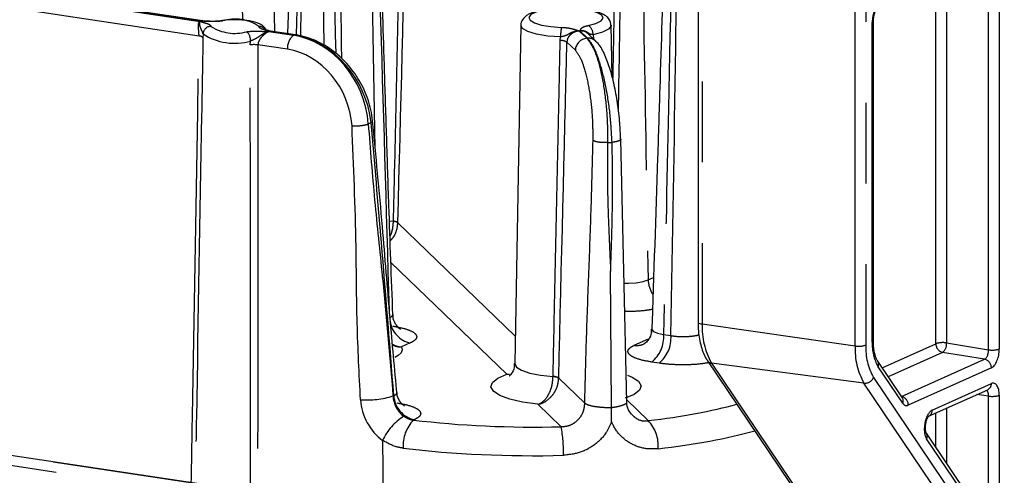
# Model space of a CAD drawing. Extents: x 5 to 415, y 5 to 292.
# Drawn here: x 179 to 194, y 21 to 28 of the extents above; entities that cross this region are included whole.
import ezdxf

# ---------------------------------------------------------------- set-up
doc = ezdxf.new("R2010")
doc.units = 0
doc.linetypes.add('PHANTOM', pattern=[12.7, 6.35, -1.27, 1.27, -1.27, 1.27, -1.27])
doc.layers.get('0').update_dxf_attribs({"linetype": 'CONTINUOUS'})

msp = doc.modelspace()

# ---------------------------------------------------------------- linework, layer by layer
at = {"color": 0, "linetype": 'CONTINUOUS'}
for p, q in [((189.566588, 34.984859), (189.566588, 23.552366)), ((182.907572, 28.119934), (182.815865, 33.194701)), ((184.488015, 26.280624), (184.372676, 32.663209)), ((183.245572, 32.12121), (183.109042, 28.089828)), ((181.775998, 28.289024), (175.588896, 29.213558)), ((186.778741, 28.221748), (186.682587, 22.900844)), ((188.213185, 27.411971), (188.198551, 28.221748)), ((192.323138, 23.252517), (192.323138, 28.283698)), ((183.236679, 28.070755), (182.841859, 28.129753)), ((187.957112, 27.97144), (187.830621, 28.093622)), ((184.444496, 26.717079), (184.442072, 26.721634)), ((185.721056, 20.412379), (148.333548, 25.999167)), ((188.204769, 22.205485), (188.191283, 24.347395)), ((192.323138, 23.252517), (192.323077, 23.253543)), ((189.715754, 22.943667), (191.922861, 19.669283)), ((192.779715, 22.364154), (192.393002, 22.937868)), ((192.394269, 22.935926), (192.393002, 22.937868)), ((193.192697, 22.072526), (194.122128, 22.489178)), ((192.779587, 22.364313), (192.779715, 22.364154)), ((194.086271, 20.425795), (193.15684, 21.804665))]:
    msp.add_line(p, q, dxfattribs=at)
at = {"color": 0, "linetype": 'PHANTOM'}
for p, q in [((189.630988, 34.956562), (189.630988, 23.52407)), ((192.036558, 23.178952), (192.036558, 34.611445)), ((192.205412, 34.623565), (192.205412, 23.191073)), ((183.338181, 32.083073), (183.245455, 28.074015)), ((183.616269, 32.095941), (183.682539, 27.909564)), ((175.561053, 29.205419), (181.735606, 28.28276)), ((181.741833, 28.285659), (175.567638, 29.208264)), ((194.135375, 23.118077), (194.135375, 29.151007)), ((194.304229, 29.163128), (194.304229, 23.130197)), ((181.717568, 28.051477), (175.39162, 28.996758)), ((193.475494, 28.96078), (193.475494, 23.225466)), ((193.306638, 23.213346), (193.306638, 28.885085)), ((192.306392, 23.236341), (192.306392, 28.267522)), ((181.78095, 28.085281), (181.780012, 28.024351)), ((182.814015, 28.121614), (183.202562, 28.063554)), ((183.208968, 28.066426), (182.8206, 28.124459)), ((183.202562, 28.063554), (183.208968, 28.066426)), ((187.398271, 27.981694), (187.404538, 28.038444)), ((187.698939, 28.13155), (187.817486, 28.017042)), ((187.826847, 28.017692), (187.7083, 28.132199)), ((187.913942, 28.073771), (187.919498, 28.017842)), ((182.522595, 27.913387), (182.527523, 27.973721)), ((183.108826, 27.843582), (182.644583, 27.912953)), ((187.636437, 27.828116), (187.503083, 27.956928)), ((187.911157, 28.015828), (187.919498, 28.017842)), ((187.919498, 28.017842), (187.919764, 28.007515)), ((184.423628, 26.689505), (184.379356, 26.669658)), ((148.069049, 25.885989), (185.456558, 20.299202)), ((185.702582, 20.409492), (148.315074, 25.996279)), ((184.711533, 25.148279), (184.776243, 25.139374)), ((184.776187, 25.136201), (184.776243, 25.139374)), ((184.845136, 25.117254), (184.845084, 25.11514)), ((184.845084, 25.11514), (186.69039, 23.332711)), ((186.558633, 22.732366), (184.736344, 24.492563)), ((188.780934, 24.218942), (188.865817, 24.256994)), ((189.630988, 23.52407), (192.036558, 23.178952)), ((188.563845, 23.18885), (188.789114, 23.289835)), ((189.025145, 23.357739), (189.13963, 23.340631)), ((185.040762, 23.22487), (184.90175, 23.162553)), ((192.462415, 22.834891), (193.306638, 23.213346)), ((193.413003, 23.076729), (192.557815, 22.693359)), ((194.072885, 22.969341), (193.413003, 23.076729)), ((193.475494, 23.225466), (194.135375, 23.118077)), ((188.952244, 22.907047), (188.837759, 22.924154)), ((192.76653, 22.383718), (194.072885, 22.969341)), ((192.17565, 22.592596), (189.777109, 22.908078)), ((189.777109, 22.908078), (191.984216, 19.633694)), ((192.784317, 22.278112), (192.397604, 22.851825)), ((194.179248, 22.832724), (192.872692, 22.247011)), ((187.285343, 22.694808), (187.285395, 22.697983)), ((187.374579, 22.673999), (187.37453, 22.671883)), ((187.37453, 22.671883), (187.784661, 22.275727)), ((192.3262, 22.681875), (194.533307, 19.407491)), ((194.382757, 19.318212), (192.17565, 22.592596)), ((193.249817, 22.170412), (194.179248, 22.587064)), ((184.768122, 22.392049), (184.780648, 22.397664)), ((188.446863, 22.328325), (188.783733, 22.002933)), ((194.135375, 22.389527), (193.950934, 22.412433)), ((194.135375, 20.594004), (194.135375, 22.389527)), ((194.304229, 22.401648), (194.304229, 20.606125)), ((187.412264, 21.907822), (187.04719, 22.260456)), ((193.475494, 22.1993), (193.475494, 21.331924)), ((185.10417, 22.018667), (185.092176, 22.01329)), ((193.306638, 21.58243), (193.306638, 22.123604)), ((184.605665, 21.6926), (184.612992, 20.577956)), ((194.090873, 20.339752), (193.161442, 21.718623))]:
    msp.add_line(p, q, dxfattribs=at)
at = {"color": 0, "linetype": 'PHANTOM', "flags": 128}
for points in [[(187.138223, 28.460741), (187.016309, 28.428823), (186.935907, 28.389056), (186.904088, 28.344936), (186.923644, 28.30034), (186.99286, 28.259188), (187.10565, 28.225097), (187.252102, 28.201063), (187.419345, 28.189198)], [(187.839068, 28.218306), (187.960983, 28.250224), (188.041384, 28.28999), (188.073204, 28.33411), (188.053647, 28.378706), (187.984431, 28.419858), (187.871641, 28.453949), (187.725187, 28.477984), (187.557946, 28.489849)], [(187.404538, 28.038444), (187.201561, 28.052844), (187.023818, 28.082014), (186.886926, 28.123389), (186.802921, 28.173334), (186.778741, 28.221748)], [(188.198551, 28.221748), (188.198106, 28.21432), (188.159485, 28.160772), (188.061906, 28.112509), (187.913942, 28.073771)], [(188.401893, 24.167936), (188.470249, 24.165007), (188.593182, 24.172081), (188.700809, 24.190769), (188.780925, 24.218938), (188.780934, 24.218942), (188.780934, 24.218942)], [(189.566588, 23.552366), (189.566912, 23.550038), (189.571134, 23.54372), (189.58009, 23.537741), (189.593424, 23.532336), (189.610615, 23.527719), (189.630988, 23.52407)], [(188.841622, 23.443297), (188.838435, 23.436738), (188.863784, 23.403924), (188.928456, 23.376563), (189.025131, 23.357741), (189.025145, 23.357739), (189.025145, 23.357739)], [(184.90175, 23.162553), (184.913435, 23.117186), (184.89554, 23.071956), (184.84857, 23.028144), (184.797951, 22.998423)], [(186.682587, 22.900844), (186.682578, 22.900228), (186.710043, 22.845872), (186.791265, 22.795244), (186.920638, 22.751839), (187.089228, 22.718655), (187.285395, 22.697983)], [(187.04719, 22.260456), (186.807664, 22.29423), (186.604462, 22.341325), (186.448426, 22.399229), (186.347876, 22.464854), (186.308177, 22.534699), (186.331447, 22.605039), (186.416444, 22.672121), (186.558633, 22.732366)], [(188.453948, 22.720075), (188.528866, 22.688705), (188.629415, 22.62308), (188.669115, 22.553235), (188.645846, 22.482896), (188.560848, 22.415814), (188.418658, 22.355568)]]:
    msp.add_lwpolyline(points, dxfattribs=at)
at = {"color": 0, "linetype": 'CONTINUOUS', "flags": 128}
for points in [[(182.066592, 28.291824), (182.074853, 28.292395), (182.087366, 28.289327)], [(183.208968, 28.066426), (183.226656, 28.071102), (183.236679, 28.070755)], [(188.444338, 22.293868), (188.39755, 24.359699), (188.350625, 26.427096)]]:
    msp.add_lwpolyline(points, dxfattribs=at)
at = {"color": 0, "linetype": 'PHANTOM'}
for centre, radius, start, end in [((181.904447, 28.080835), 0.123577, 89.3180736, 177.9381135), ((182.278075, 28.776711), 0.68267, 236.9650731, 286.0373655), ((182.285454, 27.655728), 0.663842, 55.641133, 107.3613056), ((182.659832, 28.076408), 0.127335, 39.7164846, 89.875063), ((187.96646, 28.059357), 0.562311, 166.649607, 182.131428), ((187.758579, 28.084949), 0.155764, 355.8848195, 58.8865872), ((192.301962, 28.288831), 0.021765, 281.7435167, 346.6395953), ((181.721026, 27.974), 0.077554, 40.484014, 92.5554855), ((182.27643, 28.847234), 0.908885, 236.9650307, 286.0374079), ((182.355028, 27.988312), 0.173111, 355.1651851, 49.8393393), ((183.363733, 27.864917), 0.255798, 129.055375, 184.784372), ((182.581878, 27.431779), 0.485242, 82.5752956, 97.017465), ((187.404609, 27.774354), 0.207437, 61.6591623, 91.7510086), ((187.833098, 27.820867), 0.196795, 94.5503116, 177.8889611), ((187.840433, 27.849363), 0.168876, 46.7742773, 94.6146578), ((184.768846, 24.98896), 0.147423, 58.8594017, 87.1456885), ((184.768302, 24.996297), 0.143297, 57.5756987, 86.8233679), ((189.221843, 24.231892), 0.441099, 181.6824494, 213.019464), ((185.126576, 23.624804), 0.409037, 187.5736724, 257.8896698), ((190.769604, 23.468837), 1.139955, 177.2228218, 209.4664005), ((188.518584, 23.319379), 0.508011, 308.9236011, 4.3305056), ((188.633069, 23.302271), 0.508011, 308.9236011, 4.3305056), ((193.017132, 23.201861), 0.711575, 177.2226161, 209.4666321), ((192.3019, 23.257747), 0.021873, 281.850947, 346.16459), ((193.416472, 22.865449), 0.364823, 80.6896808, 107.5212626), ((188.606633, 23.458566), 0.273089, 260.9856551, 293.8050233), ((193.120379, 23.126375), 1.085095, 177.2226812, 209.4667666), ((192.095578, 23.538969), 0.364822, 260.6898928, 287.5212914), ((193.146604, 23.145411), 0.9423, 177.2225245, 209.4668908), ((193.444443, 23.210921), 0.137826, 178.991801, 256.8139801), ((193.298199, 23.212459), 0.177771, 310.225374, 4.1958409), ((194.194395, 23.478094), 0.364822, 260.6898928, 287.5212914), ((189.785292, 22.992863), 0.085179, 215.2425368, 264.4868632), ((192.317304, 22.890757), 0.08924, 334.1346364, 30.4073846), ((194.041446, 22.835151), 0.137823, 358.9909677, 76.814069), ((187.285389, 22.510042), 0.184766, 61.1543695, 90.0144574), ((187.284922, 22.518418), 0.179566, 60.0464191, 89.8491002), ((192.18855, 22.742419), 0.150377, 265.0788608, 336.2583673), ((194.075914, 22.581755), 0.103471, 296.5286591, 2.9412953), ((184.347642, 23.744878), 1.416669, 266.3366886, 287.2660552), ((185.190056, 22.419565), 0.409994, 183.0620883, 257.9080633), ((192.73489, 22.249438), 0.137823, 358.9909677, 76.814069), ((192.7044, 22.316982), 0.088868, 334.0627859, 32.0606179), ((194.194395, 22.749544), 0.364822, 260.6898928, 287.5212914), ((193.146356, 22.165135), 0.103596, 297.102355, 2.919913), ((185.400327, 21.328882), 0.873944, 121.8031972, 155.4063966), ((185.486622, 21.618072), 0.558377, 134.9440253, 184.9048787), ((188.366195, 21.608978), 0.574054, 355.2186503, 43.3353836), ((185.443248, 21.51957), 2.006929, 358.2380995, 11.1545161), ((193.081505, 21.757494), 0.088887, 334.0671929, 32.0109557)]:
    msp.add_arc(centre, radius, start, end, dxfattribs=at)
for centre, major_axis, ratio, start_param, end_param in [((184.195209, 25.820123), (-0.648212, 27.758244), 0.010168726, 1.329070212, 1.499914942), ((184.662122, 23.78224), (0.723609, 27.711505), 0.005348869, 4.760722747, 4.953488129), ((192.431411, 28.323493), (0.03691, 0.247277), 0.483045971, 0.300009261, 1.870501002), ((183.192199, 26.730759), (-0.53126, 1.268357), 0.84026637, 4.328520876, 5.81205074), ((183.240087, 26.752227), (-0.646964, 1.214446), 0.823574766, 4.251628139, 5.735158003), ((186.885773, 12.1913), (1.084419, 41.529204), 0.005348869, 4.967706519, 5.101922246), ((186.948387, 28.861372), (3.375069, -0.000143), 0.258887322, 4.972839735, 4.975711195), ((183.098463, 26.6919), (-0.454437, 1.097263), 0.840829947, 4.331904492, 5.815434356), ((186.948387, 27.533224), (4.75004, 0.008976), 0.252182061, 4.966034454, 4.981453355), ((194.070957, 23.090402), (0.016749, 0.123907), 0.502244336, 3.434407824, 5.004899565), ((194.17921, 23.074226), (0.03691, 0.247277), 0.483045971, 3.441601915, 5.012093655), ((194.17921, 22.345529), (0.036995, 0.247308), 0.48287982, 5.012802544, 6.583294285), ((194.070957, 22.361706), (0.021665, 0.123231), 0.492533504, 5.025637919, 6.096798125), ((184.904745, 22.297811), (-0.287013, 0.693008), 0.840829947, 1.190311838, 2.205429007), ((185.092216, 22.37553), (-0.133044, 0.350805), 0.844711383, 1.215909943, 2.231027112), ((186.980332, 23.034961), (4.375089, -0.000185), 0.258887322, 5.137264578, 5.531270589), ((192.872708, 22.488537), (0.036959, 0.247298), 0.482878213, 2.656343172, 3.441615163), ((193.249909, 21.928935), (0.036918, 0.247261), 0.483456437, 0.300272539, 2.655731962), ((186.980332, 23.034961), (4.375089, -0.000185), 0.258887322, 4.266167878, 4.811286352), ((186.980332, 22.672739), (4.750082, 0.002309), 0.25705882, 5.137116662, 5.533690906), ((186.980332, 22.672739), (4.750082, 0.002309), 0.25705882, 4.266019962, 4.811138437)]:
    msp.add_ellipse(centre, major_axis=major_axis, ratio=ratio, start_param=start_param, end_param=end_param, dxfattribs=at)
for points, knots in [([(182.316659, 33.007182), (182.318014, 32.926338), (182.32479, 32.522115), (182.351575, 30.953002), (182.379578, 29.465449), (182.401497, 28.301092)], [0, 0, 0, 0, 0.051518508, 0.257592486, 1, 1, 1, 1]), ([(183.87347, 32.475691), (183.874825, 32.394847), (183.881599, 31.990623), (183.908799, 30.39767), (183.937252, 28.886285), (183.959621, 27.698096)], [0, 0, 0, 0, 0.050747393, 0.253736897, 1, 1, 1, 1]), ([(184.712779, 23.737448), (184.665427, 25.351826), (184.580016, 28.263692), (184.484623, 31.170793), (184.442116, 32.466158)], [0, 0, 0, 0, 0.554413279, 1, 1, 1, 1]), ([(188.328005, 32.286319), (188.295525, 30.776449), (188.260309, 29.13936), (188.22571, 27.502175), (188.223022, 27.374948)], [0, 0, 0, 0, 0.92228921, 1, 1, 1, 1]), ([(188.314735, 26.863892), (188.325409, 27.480379), (188.356637, 29.28388), (188.37578, 31.089132), (188.388379, 32.277298)], [0, 0, 0, 0, 0.341828163, 1, 1, 1, 1]), ([(188.644394, 32.293464), (188.669697, 30.786146), (188.714881, 28.094499), (188.760751, 25.403143), (188.780934, 24.218942)], [0, 0, 0, 0, 0.559998232, 1, 1, 1, 1]), ([(183.317324, 28.053617), (183.317805, 28.08675), (183.337275, 29.428068), (183.348907, 30.770502), (183.360252, 32.079775)], [0, 0, 0, 0, 0.024701434, 1, 1, 1, 1]), ([(189.197315, 31.44663), (189.164904, 29.936749), (189.107027, 27.240527), (189.050165, 24.544149), (189.025145, 23.357739)], [0, 0, 0, 0, 0.559998594, 1, 1, 1, 1]), ([(189.13963, 23.340631), (189.166529, 24.851437), (189.214561, 27.549172), (189.244511, 30.249527), (189.257689, 31.437609)], [0, 0, 0, 0, 0.560027378, 1, 1, 1, 1]), ([(184.776243, 25.139374), (184.782666, 25.423807), (184.818236, 26.999006), (184.856531, 28.758946), (184.887344, 30.23491), (184.891187, 30.419039)], [0, 0, 0, 0, 0.161685332, 0.89541858, 1, 1, 1, 1]), ([(181.717568, 28.051477), (181.717441, 28.068798), (181.717299, 28.088222), (181.71439, 28.127196), (181.709732, 28.16961), (181.706283, 28.223155), (181.712593, 28.264687), (181.72882, 28.277431), (181.735606, 28.28276)], [0, 0, 0, 0, 0.170187315, 0.190838969, 0.38733239, 0.604925522, 0.834808165, 1, 1, 1, 1]), ([(181.78095, 28.085281), (181.778615, 28.094538), (181.772351, 28.119368), (181.7418, 28.176076), (181.728365, 28.229641), (181.7275, 28.264673), (181.732336, 28.277885), (181.735521, 28.282634), (181.735606, 28.28276)], [0, 0, 0, 0, 0.163092993, 0.437493606, 0.686480886, 0.836847168, 0.995676717, 1, 1, 1, 1]), ([(181.735606, 28.28276), (181.735908, 28.282648), (181.749682, 28.277559), (181.781678, 28.268389), (181.839294, 28.252046), (181.893317, 28.23107), (181.902007, 28.212679), (181.905918, 28.204403)], [0, 0, 0, 0, 0.004455861, 0.202883437, 0.401446545, 0.730660657, 1, 1, 1, 1]), ([(181.741833, 28.285659), (181.748722, 28.288486), (181.758666, 28.292566), (181.771887, 28.288151), (181.775949, 28.286795)], [0, 0, 0, 0, 0.692802271, 1, 1, 1, 1]), ([(182.087366, 28.289327), (182.058438, 28.2858), (182.000709, 28.278762), (181.908142, 28.278392), (181.823922, 28.282267), (181.769996, 28.285248), (181.74236, 28.285651), (181.741833, 28.285659)], [0, 0, 0, 0, 0.268265242, 0.535342286, 0.765412249, 0.995528747, 1, 1, 1, 1]), ([(181.741833, 28.285659), (181.742196, 28.285742), (181.753041, 28.288238), (181.764546, 28.287655), (181.775666, 28.287092)], [0, 0, 0, 0, 0.033507679, 1, 1, 1, 1]), ([(182.8206, 28.124459), (182.820312, 28.124573), (182.805156, 28.130568), (182.768204, 28.141162), (182.713136, 28.158103), (182.668086, 28.179036), (182.662772, 28.195495), (182.66011, 28.203742)], [0, 0, 0, 0, 0.004466575, 0.234584153, 0.464655198, 0.731733497, 1, 1, 1, 1]), ([(187.419345, 28.189198), (187.449929, 28.187407), (187.510995, 28.183832), (187.586416, 28.169097), (187.644172, 28.150775), (187.678299, 28.137661), (187.698591, 28.131653), (187.698939, 28.13155)], [0, 0, 0, 0, 0.252644682, 0.504460802, 0.749114094, 0.995706929, 1, 1, 1, 1]), ([(187.7083, 28.132199), (187.708402, 28.132333), (187.714368, 28.140162), (187.718589, 28.155936), (187.733211, 28.179278), (187.770063, 28.201798), (187.816041, 28.212797), (187.839068, 28.218306)], [0, 0, 0, 0, 0.004293071, 0.250885906, 0.495539198, 0.747355318, 1, 1, 1, 1]), ([(181.596702, 21.028678), (181.602509, 21.376473), (181.634943, 23.318932), (181.67531, 25.659854), (181.710525, 27.652873), (181.717568, 28.051477)], [0, 0, 0, 0, 0.148559398, 0.82971193, 1, 1, 1, 1]), ([(182.466673, 28.12061), (182.496245, 28.123865), (182.561992, 28.131103), (182.659121, 28.12951), (182.742695, 28.124769), (182.789507, 28.122167), (182.81349, 28.121626), (182.814015, 28.121614)], [0, 0, 0, 0, 0.2687022429, 0.5974018572, 0.7965435503, 0.9955489172, 1, 1, 1, 1]), ([(182.814015, 28.121614), (182.813641, 28.121531), (182.799485, 28.118405), (182.771249, 28.108645), (182.718435, 28.081519), (182.655012, 28.039412), (182.588446, 27.997322), (182.54407, 27.980131), (182.527523, 27.973721)], [0, 0, 0, 0, 0.0043214, 0.163593699, 0.314349912, 0.563737299, 0.837328022, 1, 1, 1, 1]), ([(182.814015, 28.121614), (182.804005, 28.116766), (182.780066, 28.105172), (182.732807, 28.06978), (182.68698, 28.02352), (182.655466, 27.973919), (182.645058, 27.935511), (182.644659, 27.916587), (182.644583, 27.912953)], [0, 0, 0, 0, 0.165141968, 0.394956474, 0.612487646, 0.808920697, 0.963306793, 1, 1, 1, 1]), ([(182.841448, 28.127624), (182.840387, 28.128504), (182.836858, 28.13143), (182.827291, 28.127328), (182.8206, 28.124459)], [0, 0, 0, 0, 0.300653518, 1, 1, 1, 1]), ([(182.82629, 28.129307), (182.824838, 28.128564), (182.823329, 28.127792), (182.820701, 28.124582), (182.8206, 28.124459)], [0, 0, 0, 0, 0.961671187, 1, 1, 1, 1]), ([(187.698939, 28.13155), (187.698451, 28.131557), (187.692208, 28.131648), (187.680246, 28.131409), (187.657733, 28.129526), (187.620856, 28.122928), (187.564168, 28.10283), (187.510823, 28.070193), (187.458361, 28.048329), (187.421278, 28.041518), (187.404538, 28.038444)], [0, 0, 0, 0, 0.004301, 0.055100418, 0.105611277, 0.204581954, 0.389864617, 0.658427219, 0.845814615, 1, 1, 1, 1]), ([(187.698939, 28.13155), (187.685077, 28.12985), (187.649647, 28.125505), (187.594814, 28.102775), (187.545854, 28.064623), (187.511172, 28.015506), (187.505765, 27.976352), (187.503083, 27.956928)], [0, 0, 0, 0, 0.1437008, 0.367307636, 0.586690737, 0.794958558, 1, 1, 1, 1]), ([(187.913942, 28.073771), (187.901352, 28.074812), (187.873461, 28.077116), (187.84532, 28.093391), (187.813133, 28.120096), (187.771516, 28.133376), (187.7422, 28.135384), (187.723812, 28.13443), (187.713904, 28.133152), (187.708705, 28.132268), (187.7083, 28.132199)], [0, 0, 0, 0, 0.154185385, 0.341572781, 0.610135383, 0.795418046, 0.894388723, 0.944899582, 0.995699, 1, 1, 1, 1]), ([(187.829211, 28.091971), (187.820603, 28.100119), (187.799435, 28.120158), (187.756095, 28.132704), (187.72174, 28.132341), (187.7083, 28.132199)], [0, 0, 0, 0, 0.294367764, 0.723937357, 1, 1, 1, 1]), ([(181.780012, 28.024351), (181.778577, 27.943692), (181.771401, 27.540401), (181.73615, 25.548355), (181.696893, 23.29409), (181.664261, 21.362185), (181.658472, 21.019448)], [0, 0, 0, 0, 0.034548889, 0.172744641, 0.853237715, 1, 1, 1, 1]), ([(182.527754, 20.889552), (182.527521, 21.994259), (182.527117, 23.901419), (182.524899, 26.242718), (182.523194, 27.479293), (182.522595, 27.913387)], [0, 0, 0, 0, 0.4718476141, 0.814594632, 1, 1, 1, 1]), ([(182.644583, 27.912953), (182.644442, 27.506282), (182.644021, 26.286265), (182.64249, 23.939543), (182.64025, 21.999613), (182.638949, 20.872935)], [0, 0, 0, 0, 0.1732862531, 0.5198592923, 1, 1, 1, 1]), ([(187.285395, 22.697983), (187.291641, 22.982654), (187.32623, 24.559183), (187.363836, 26.32045), (187.394451, 27.797397), (187.398271, 27.981694)], [0, 0, 0, 0, 0.1616795327, 0.8953921841, 1, 1, 1, 1]), ([(187.817486, 28.017042), (187.857124, 27.963708), (187.936399, 27.857041), (188.037623, 27.524843), (188.110144, 27.109685), (188.14292, 26.705938), (188.142632, 26.46497), (188.142526, 26.37593)], [0, 0, 0, 0, 0.21802869, 0.436054335, 0.654098001, 0.872185185, 1, 1, 1, 1]), ([(188.213271, 26.380836), (188.204837, 26.534249), (188.18797, 26.841078), (188.114685, 27.294452), (188.01551, 27.675174), (187.913806, 27.915225), (187.850282, 27.990077), (187.826847, 28.017692)], [0, 0, 0, 0, 0.218149696, 0.436304728, 0.654429935, 0.872509178, 1, 1, 1, 1]), ([(187.914362, 26.410602), (187.914648, 26.487513), (187.91542, 26.695656), (187.887878, 27.044398), (187.825969, 27.402993), (187.739072, 27.689927), (187.670648, 27.782053), (187.636437, 27.828116)], [0, 0, 0, 0, 0.127819511, 0.345911242, 0.563955623, 0.781977625, 1, 1, 1, 1]), ([(184.123859, 26.639186), (184.14843, 26.638691), (184.199561, 26.63766), (184.279145, 26.645361), (184.342258, 26.656785), (184.367315, 26.66548), (184.379356, 26.669658)], [0, 0, 0, 0, 0.270281742, 0.562422805, 0.789718322, 1, 1, 1, 1]), ([(184.257126, 22.331104), (184.2366, 22.733776), (184.195518, 23.539682), (184.193155, 24.971328), (184.150137, 26.006708), (184.123859, 26.639186)], [0, 0, 0, 0, 0.279846018, 0.560082925, 1, 1, 1, 1]), ([(184.379356, 26.669658), (184.410964, 26.268308), (184.474224, 25.465048), (184.627987, 24.051459), (184.714981, 23.021323), (184.768122, 22.392049)], [0, 0, 0, 0, 0.279845762, 0.560082486, 1, 1, 1, 1]), ([(184.423628, 26.689505), (184.435997, 26.69714), (184.451987, 26.70701), (184.445879, 26.71522), (184.444496, 26.717079)], [0, 0, 0, 0, 0.773502448, 1, 1, 1, 1]), ([(184.780648, 22.397664), (184.717611, 23.20069), (184.60507, 24.63435), (184.479058, 26.061663), (184.423628, 26.689505)], [0, 0, 0, 0, 0.560123165, 1, 1, 1, 1]), ([(187.784661, 22.275727), (187.793189, 22.622224), (187.810259, 23.315837), (187.849569, 24.342458), (187.888732, 25.369627), (187.905822, 26.063731), (187.914362, 26.410602)], [0, 0, 0, 0, 0.249687577, 0.499819745, 0.750040567, 1, 1, 1, 1]), ([(188.142526, 26.37593), (188.118176, 26.375589), (188.069475, 26.374907), (187.998916, 26.382174), (187.941453, 26.394363), (187.923393, 26.405189), (187.914362, 26.410602)], [0, 0, 0, 0, 0.249996444, 0.499999618, 0.749997382, 1, 1, 1, 1]), ([(188.142526, 26.37593), (188.140716, 26.214957), (188.136893, 25.87504), (188.147996, 25.36599), (188.167289, 24.850886), (188.183325, 24.514449), (188.191287, 24.347394)], [0, 0, 0, 0, 0.237435605, 0.501381568, 0.752415698, 1, 1, 1, 1]), ([(188.19128, 24.347394), (188.197035, 24.515398), (188.208625, 24.853753), (188.221074, 25.371047), (188.225439, 25.881173), (188.217182, 26.220251), (188.213271, 26.380836)], [0, 0, 0, 0, 0.247580739, 0.498621102, 0.762550147, 1, 1, 1, 1]), ([(188.34441, 26.440426), (188.348026, 26.434637), (188.355259, 26.42306), (188.329759, 26.405118), (188.281677, 26.389624), (188.236073, 26.383765), (188.213271, 26.380836)], [0, 0, 0, 0, 0.250002618, 0.500000382, 0.750003556, 1, 1, 1, 1]), ([(184.721213, 24.904116), (184.722658, 24.906426), (184.743267, 24.93938), (184.766006, 25.021287), (184.772777, 25.097707), (184.776187, 25.136201)], [0, 0, 0, 0, 0.036061174, 0.514458244, 1, 1, 1, 1]), ([(184.723927, 24.830303), (184.74277, 24.850851), (184.787265, 24.899375), (184.83235, 25.000142), (184.840822, 25.076647), (184.845084, 25.11514)], [0, 0, 0, 0, 0.267377435, 0.631392944, 1, 1, 1, 1]), ([(188.848642, 23.752582), (188.810038, 23.74596), (188.701618, 23.727361), (188.542111, 23.71781), (188.43566, 23.722366), (188.41196, 23.72338)], [0, 0, 0, 0, 0.300613638, 0.84429206, 1, 1, 1, 1]), ([(184.716115, 23.626123), (184.716118, 23.626125), (184.72992, 23.632312), (184.757669, 23.64456), (184.761775, 23.660504), (184.764118, 23.669602)], [0, 0, 0, 0, 0.000077273, 0.429450207, 1, 1, 1, 1]), ([(184.766791, 23.489627), (184.835555, 23.476879), (184.973083, 23.451383), (185.102853, 23.393415), (185.154478, 23.328924), (185.126911, 23.270113), (185.065253, 23.237732), (185.040762, 23.22487)], [0, 0, 0, 0, 0.214667948, 0.429338029, 0.643952198, 0.858580068, 1, 1, 1, 1]), ([(189.13963, 23.340631), (189.139634, 23.340631), (189.163462, 23.33707), (189.22736, 23.327661), (189.340348, 23.323197), (189.46328, 23.330885), (189.548354, 23.342916), (189.578494, 23.353964), (189.582542, 23.355448)], [0, 0, 0, 0, 0.0000311295, 0.1724310448, 0.4345984323, 0.6968456105, 0.9592888568, 1, 1, 1, 1]), ([(184.760668, 23.206092), (184.776348, 23.197119), (184.819691, 23.172318), (184.869732, 23.165148), (184.901025, 23.162611), (184.90175, 23.162553)], [0, 0, 0, 0, 0.356402103, 0.985101898, 1, 1, 1, 1]), ([(188.837759, 22.924154), (188.769012, 22.936899), (188.631517, 22.962389), (188.501776, 23.020344), (188.450161, 23.084822), (188.477721, 23.143619), (188.539363, 23.175993), (188.563845, 23.18885)], [0, 0, 0, 0, 0.214667289, 0.429337525, 0.643954736, 0.858589055, 1, 1, 1, 1]), ([(189.734738, 22.915504), (189.690689, 22.907752), (189.576813, 22.887713), (189.352425, 22.878158), (189.126996, 22.884699), (189.001876, 22.9007), (188.952244, 22.907047)], [0, 0, 0, 0, 0.191874712, 0.496034165, 0.800089391, 1, 1, 1, 1]), ([(187.04719, 22.260456), (187.04764, 22.260595), (187.04818, 22.260761), (187.049412, 22.261145), (187.05151, 22.261818), (187.056242, 22.263413), (187.065945, 22.267032), (187.086417, 22.276193), (187.133273, 22.30489), (187.193043, 22.368742), (187.245347, 22.471468), (187.277787, 22.582028), (187.282807, 22.656959), (187.285343, 22.694808)], [0, 0, 0, 0, 0.003513855, 0.004215901, 0.009634214, 0.019919117, 0.041257601, 0.085897802, 0.182122078, 0.422362612, 0.618670501, 0.807384231, 1, 1, 1, 1]), ([(187.04719, 22.260456), (187.04777, 22.260557), (187.048466, 22.260677), (187.050157, 22.260975), (187.053067, 22.261509), (187.059562, 22.262788), (187.072698, 22.26574), (187.099966, 22.273451), (187.161309, 22.298343), (187.241682, 22.356361), (187.315301, 22.452815), (187.363114, 22.559794), (187.370702, 22.634298), (187.37453, 22.671883)], [0, 0, 0, 0, 0.003503122, 0.004202911, 0.010211565, 0.021072127, 0.043462269, 0.089695578, 0.186761508, 0.422457304, 0.619179863, 0.807893243, 1, 1, 1, 1]), ([(184.780648, 22.397664), (184.78065, 22.397665), (184.794215, 22.403746), (184.82275, 22.416015), (184.826889, 22.433562), (184.829328, 22.443899)], [0, 0, 0, 0, 0.0000752348, 0.4109273043, 1, 1, 1, 1]), ([(184.830465, 22.282074), (184.89912, 22.269351), (185.036436, 22.243903), (185.165946, 22.186067), (185.217205, 22.121797), (185.189482, 22.063413), (185.128335, 22.031341), (185.10417, 22.018667)], [0, 0, 0, 0, 0.215329194, 0.430676304, 0.645555503, 0.859927702, 1, 1, 1, 1]), ([(187.412264, 21.907822), (187.455159, 21.911334), (187.540161, 21.918294), (187.652644, 21.983384), (187.735137, 22.079279), (187.777769, 22.182826), (187.782734, 22.249757), (187.784661, 22.275727)], [0, 0, 0, 0, 0.219782041, 0.435534478, 0.648853006, 0.863752802, 1, 1, 1, 1]), ([(188.204769, 22.205485), (188.169826, 22.205541), (188.085646, 22.205675), (187.956532, 22.218507), (187.839595, 22.242974), (187.802972, 22.264809), (187.784661, 22.275727)], [0, 0, 0, 0, 0.191308383, 0.460873791, 0.730437549, 1, 1, 1, 1]), ([(188.439193, 22.293312), (188.440255, 22.290669), (188.446032, 22.276302), (188.398812, 22.249307), (188.31265, 22.221396), (188.236414, 22.210152), (188.204769, 22.205485)], [0, 0, 0, 0, 0.07679022, 0.417495455, 0.758202778, 1, 1, 1, 1]), ([(184.939755, 22.071616), (184.973706, 22.051526), (185.021706, 22.023122), (185.07622, 22.015516), (185.092176, 22.01329)], [0, 0, 0, 0, 0.707295858, 1, 1, 1, 1]), ([(188.537988, 22.085878), (188.561274, 22.065235), (188.613768, 22.018699), (188.704005, 21.995464), (188.761654, 22.000865), (188.783733, 22.002933)], [0, 0, 0, 0, 0.329706886, 0.743283926, 1, 1, 1, 1]), ([(188.206791, 21.987812), (188.181965, 21.931097), (188.12264, 21.795575), (187.953806, 21.621502), (187.717981, 21.488734), (187.539263, 21.468206), (187.449228, 21.457865)], [0, 0, 0, 0, 0.189378644, 0.452534077, 0.724195512, 1, 1, 1, 1]), ([(188.938251, 21.561129), (188.887897, 21.558306), (188.755652, 21.55089), (188.54572, 21.609184), (188.342644, 21.7505), (188.243236, 21.896314), (188.20991, 21.979981), (188.206791, 21.987812)], [0, 0, 0, 0, 0.167959927, 0.44111039, 0.710310904, 0.972887229, 1, 1, 1, 1]), ([(184.93029, 21.57033), (184.896951, 21.575601), (184.783172, 21.593588), (184.679183, 21.651592), (184.605665, 21.6926)], [0, 0, 0, 0, 0.293015355, 1, 1, 1, 1])]:
    msp.add_open_spline(points, degree=3, knots=knots, dxfattribs=at)
at = {"color": 0, "linetype": 'CONTINUOUS'}
for points, knots in [([(184.766597, 23.669597), (184.744811, 24.242034), (184.709591, 25.167444), (184.669161, 26.439397), (184.628031, 27.733832), (184.568292, 29.749585), (184.506097, 31.41866), (184.465843, 32.498919)], [0, 0, 0, 0, 0.1948544854, 0.3150043674, 0.4318214897, 0.6322636237, 1, 1, 1, 1]), ([(189.104708, 31.484765), (189.0561, 30.062921), (188.994909, 28.273018), (188.91397, 25.594197), (188.868701, 24.309653), (188.836366, 23.392132)], [0, 0, 0, 0, 0.52466251, 0.66047687, 1, 1, 1, 1]), ([(188.195297, 28.225608), (188.191616, 28.251436), (188.184145, 28.30385), (188.128178, 28.363569), (188.045289, 28.414661), (187.904547, 28.458784), (187.726065, 28.486258), (187.60431, 28.492032), (187.561804, 28.494047)], [0, 0, 0, 0, 0.108684146, 0.220561685, 0.373887687, 0.611449029, 0.864354965, 1, 1, 1, 1]), ([(187.114459, 28.46272), (187.082836, 28.455781), (186.985975, 28.434525), (186.882717, 28.392598), (186.806343, 28.320409), (186.771985, 28.251381), (186.779988, 28.220248), (186.780641, 28.217705)], [0, 0, 0, 0, 0.186137837, 0.570149566, 0.793851961, 0.983166103, 1, 1, 1, 1]), ([(192.323138, 28.283698), (192.323866, 28.301022), (192.325363, 28.336639), (192.337084, 28.389373), (192.352942, 28.431399), (192.367662, 28.45756), (192.378085, 28.469097), (192.377706, 28.468739), (192.377565, 28.468606)], [0, 0, 0, 0, 0.20268074, 0.416712469, 0.605685185, 0.77052411, 0.914682448, 1, 1, 1, 1]), ([(181.777204, 28.289325), (181.776763, 28.289228), (181.775163, 28.288876), (181.775921, 28.288825), (181.776469, 28.288789)], [0, 0, 0, 0, 0.275977598, 1, 1, 1, 1]), ([(182.066559, 28.292462), (182.058161, 28.291039), (182.031836, 28.286579), (181.969568, 28.282734), (181.879643, 28.283495), (181.813816, 28.286721), (181.775709, 28.288589)], [0, 0, 0, 0, 0.10690461, 0.335118107, 0.615088921, 1, 1, 1, 1]), ([(182.778694, 28.116454), (182.778054, 28.123587), (182.775603, 28.150886), (182.746519, 28.190277), (182.698917, 28.231755), (182.616255, 28.269449), (182.485949, 28.297989), (182.310349, 28.310352), (182.169067, 28.305854), (182.093032, 28.295489), (182.06797, 28.292072)], [0, 0, 0, 0, 0.027936291, 0.106903888, 0.192369465, 0.319972554, 0.542918372, 0.721534203, 0.908211412, 1, 1, 1, 1]), ([(182.86649, 28.11999), (182.866406, 28.120024), (182.866214, 28.120101), (182.865531, 28.120369), (182.863405, 28.121204), (182.828887, 28.134331), (182.780803, 28.145824), (182.749783, 28.158808), (182.748974, 28.159307), (182.748706, 28.159472)], [0, 0, 0, 0, 0.002697015, 0.006189227, 0.012139183, 0.042232598, 0.664395349, 0.889068584, 1, 1, 1, 1]), ([(182.830104, 28.132219), (182.830124, 28.132327), (182.830325, 28.13344), (182.828205, 28.131268), (182.82629, 28.129307)], [0, 0, 0, 0, 0.096872635, 1, 1, 1, 1]), ([(182.841809, 28.130087), (182.840985, 28.130074), (182.837716, 28.130022), (182.833947, 28.132256), (182.831128, 28.133926)], [0, 0, 0, 0, 0.252156963, 1, 1, 1, 1]), ([(184.448329, 26.717587), (184.440051, 26.776081), (184.416679, 26.941252), (184.324173, 27.208628), (184.156334, 27.497204), (183.933799, 27.743975), (183.67009, 27.932631), (183.430155, 28.034426), (183.283692, 28.061928), (183.236679, 28.070755)], [0, 0, 0, 0, 0.090660249, 0.255998914, 0.421905867, 0.588182073, 0.754736976, 0.921273275, 1, 1, 1, 1]), ([(188.349009, 26.430734), (188.345713, 26.513465), (188.338286, 26.699928), (188.302321, 26.997387), (188.24753, 27.297831), (188.177305, 27.566857), (188.087003, 27.787428), (188.023724, 27.916241), (187.961687, 27.963309), (187.953961, 27.969171)], [0, 0, 0, 0, 0.13078718, 0.29477343, 0.459277105, 0.625440502, 0.795288985, 0.974504419, 1, 1, 1, 1]), ([(184.833145, 22.417733), (184.795442, 22.817262), (184.712497, 23.696206), (184.599883, 25.134304), (184.500443, 26.166545), (184.446906, 26.722278)], [0, 0, 0, 0, 0.277824514, 0.611199, 1, 1, 1, 1]), ([(184.886601, 23.439286), (184.88718, 23.438974), (184.888952, 23.438018), (184.856442, 23.459002), (184.805613, 23.52133), (184.764773, 23.605766), (184.77096, 23.65883), (184.772299, 23.670309)], [0, 0, 0, 0, 0.0983438973, 0.3013876177, 0.5766053722, 0.9084087896, 1, 1, 1, 1]), ([(189.566588, 23.552366), (189.56774, 23.505447), (189.57111, 23.368271), (189.608869, 23.162937), (189.668235, 23.016919), (189.709827, 22.952804), (189.715754, 22.943667)], [0, 0, 0, 0, 0.196652846, 0.574960299, 0.939425189, 1, 1, 1, 1]), ([(188.830442, 23.44254), (188.830357, 23.41392), (188.830155, 23.346083), (188.780388, 23.264053), (188.731762, 23.216776), (188.714138, 23.207428), (188.715634, 23.208144), (188.715851, 23.208248)], [0, 0, 0, 0, 0.221756068, 0.5256014973, 0.771905484, 0.9669370488, 1, 1, 1, 1]), ([(192.393002, 22.937868), (192.384488, 22.952422), (192.361846, 22.991127), (192.330238, 23.097395), (192.325509, 23.200727), (192.323138, 23.252517)], [0, 0, 0, 0, 0.231129858, 0.614645336, 1, 1, 1, 1]), ([(184.761712, 23.194721), (184.775833, 23.187861), (184.818707, 23.167032), (184.868432, 23.163321), (184.900995, 23.16257), (184.90175, 23.162553)], [0, 0, 0, 0, 0.3242025422, 0.9843465665, 1, 1, 1, 1]), ([(186.673674, 22.901343), (186.675685, 22.882295), (186.682524, 22.817515), (186.63045, 22.733164), (186.593212, 22.703349), (186.598509, 22.706518), (186.5996, 22.707171)], [0, 0, 0, 0, 0.170594554, 0.580184917, 0.913524738, 1, 1, 1, 1]), ([(186.558633, 22.732366), (186.559327, 22.732357), (186.560159, 22.732346), (186.562182, 22.732323), (186.565661, 22.732306), (186.573432, 22.732361), (186.584593, 22.732595), (186.593554, 22.733376), (186.598106, 22.733772)], [0, 0, 0, 0, 0.052616518, 0.063127275, 0.153376634, 0.316501144, 0.65275669, 1, 1, 1, 1]), ([(184.949786, 22.231889), (184.950357, 22.231581), (184.952101, 22.230642), (184.919679, 22.251442), (184.869706, 22.313193), (184.82905, 22.391335), (184.833469, 22.438731), (184.834025, 22.444698)], [0, 0, 0, 0, 0.103166656, 0.315218346, 0.602528087, 0.949959177, 1, 1, 1, 1]), ([(188.538264, 22.086533), (188.514537, 22.112512), (188.46603, 22.165623), (188.440158, 22.27184), (188.446649, 22.341712), (188.448969, 22.36669)], [0, 0, 0, 0, 0.380897739, 0.778684253, 1, 1, 1, 1]), ([(188.206791, 21.987812), (188.206786, 21.988618), (188.206297, 22.061018), (188.205529, 22.133656), (188.204769, 22.205485)], [0, 0, 0, 0, 0.011139482, 1, 1, 1, 1]), ([(193.15684, 21.804665), (193.155801, 21.80633), (193.153733, 21.809645), (193.146417, 21.831884), (193.141433, 21.866136), (193.141144, 21.913143), (193.148483, 21.967301), (193.162604, 22.016593), (193.179377, 22.051978), (193.19171, 22.070471), (193.198709, 22.075858), (193.196914, 22.074843), (193.196742, 22.074745)], [0, 0, 0, 0, 0.094111564, 0.187317332, 0.292946349, 0.414627389, 0.548707049, 0.687016717, 0.801288575, 0.899990457, 0.990402807, 1, 1, 1, 1])]:
    msp.add_open_spline(points, degree=3, knots=knots, dxfattribs=at)

doc.saveas('drawing.dxf')
